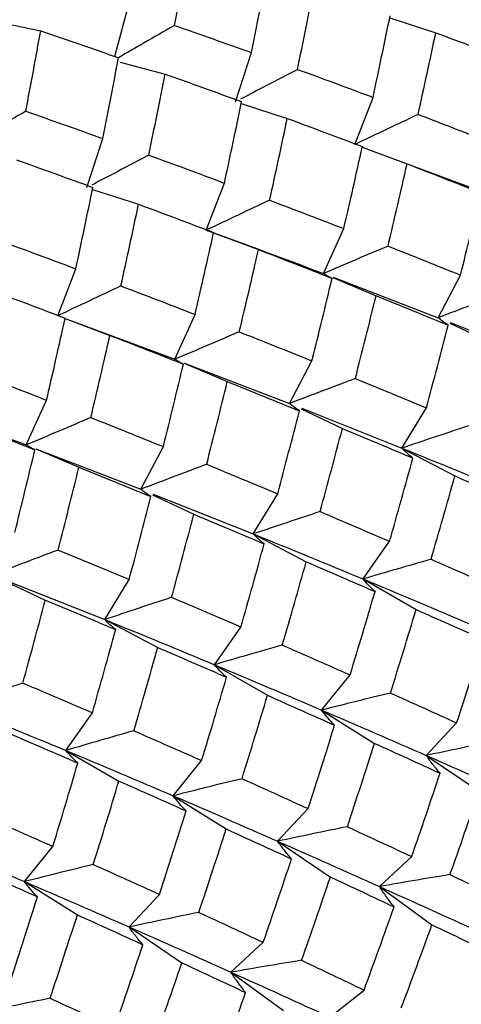
# Paper-space layout '_Isometric' of a CAD drawing. Units: inches. Extents: x -5.35 to 3.54, y -4.13 to 2.58.
# Drawn here: x -3.4 to -3.27, y 0.98 to 1.28 of the extents above; entities that cross this region are included whole.
import ezdxf

# ---------------------------------------------------------------- set-up
doc = ezdxf.new("R2010")
doc.units = ezdxf.units.IN
doc.header["$MEASUREMENT"] = 0

psp = doc.layouts.new('_Isometric')

# ---------------------------------------------------------------- linework, layer by layer
at = {"color": 7, "linetype": 'Continuous', "lineweight": 25}
for p, q in [((-3.37534, 1.26672), (-3.37151, 1.281)), ((-3.41235, 1.27754), (-3.39776, 1.27443)), ((-3.29242, 1.27836), (-3.2785, 1.27389)), ((-3.33893, 1.25304), (-3.33412, 1.26788)), ((-3.37379, 1.26504), (-3.3602, 1.26141)), ((-3.33724, 1.25249), (-3.32331, 1.24802)), ((-3.30291, 1.24018), (-3.29744, 1.25438)), ((-3.38382, 1.22712), (-3.37901, 1.24196)), ((-3.3007, 1.23936), (-3.28716, 1.2343)), ((-3.3007, 1.23936), (-3.26758, 1.22706)), ((-3.34776, 1.21429), (-3.34229, 1.22849)), ((-3.38212, 1.22657), (-3.36821, 1.2221)), ((-3.34557, 1.21347), (-3.33201, 1.2084)), ((-3.31239, 1.20119), (-3.30627, 1.21473)), ((-3.39261, 1.1884), (-3.38714, 1.2026)), ((-3.30955, 1.19999), (-3.29653, 1.19445)), ((-3.30948, 1.20007), (-3.27778, 1.18785)), ((-3.27778, 1.18785), (-3.27102, 1.20069)), ((-3.3904, 1.18758), (-3.35728, 1.17528)), ((-3.3904, 1.18757), (-3.37686, 1.18251)), ((-3.35728, 1.17528), (-3.35116, 1.18881)), ((-3.27409, 1.18638), (-3.2439, 1.17434)), ((-3.27427, 1.18618), (-3.26184, 1.18026)), ((-3.32263, 1.16196), (-3.31587, 1.1748)), ((-3.35445, 1.17407), (-3.34142, 1.16853)), ((-3.35437, 1.17416), (-3.32263, 1.16196)), ((-3.40209, 1.14941), (-3.39597, 1.16294)), ((-3.31913, 1.16029), (-3.30669, 1.15437)), ((-3.31895, 1.1605), (-3.28871, 1.14847)), ((-3.28871, 1.14847), (-3.28132, 1.16059)), ((-3.39926, 1.1482), (-3.38623, 1.14266)), ((-3.39918, 1.14829), (-3.36748, 1.13607)), ((-3.36748, 1.13607), (-3.36072, 1.1489)), ((-3.28871, 1.14847), (-3.27273, 1.14005)), ((-3.36397, 1.1344), (-3.35154, 1.12848)), ((-3.3638, 1.1346), (-3.3336, 1.12255)), ((-3.3336, 1.12255), (-3.32622, 1.13467)), ((-3.3336, 1.12255), (-3.31762, 1.11413)), ((-3.30044, 1.10894), (-3.29245, 1.12032)), ((-3.40883, 1.10851), (-3.39639, 1.10258)), ((-3.40865, 1.10871), (-3.37841, 1.09668)), ((-3.37841, 1.09668), (-3.37103, 1.10881)), ((-3.30044, 1.10894), (-3.28445, 1.09971)), ((-3.37841, 1.09668), (-3.36243, 1.08826)), ((-3.3453, 1.08305), (-3.3373, 1.09443)), ((-3.3453, 1.08305), (-3.3293, 1.07381)), ((-3.31296, 1.06935), (-3.30436, 1.07996)), ((-3.39015, 1.05716), (-3.38215, 1.06854)), ((-3.31296, 1.06935), (-3.29698, 1.05931)), ((-3.28138, 1.05565), (-3.2722, 1.06548)), ((-3.39015, 1.05716), (-3.37415, 1.04792)), ((-3.28138, 1.05565), (-3.26544, 1.04484)), ((-3.35777, 1.04348), (-3.34917, 1.0541)), ((-3.35777, 1.04348), (-3.34179, 1.03345)), ((-3.32623, 1.02975), (-3.31706, 1.03959)), ((-3.32623, 1.02975), (-3.3103, 1.01895)), ((-3.40266, 1.01756), (-3.39407, 1.02818)), ((-3.29551, 1.01606), (-3.28577, 1.0251)), ((-3.40266, 1.01756), (-3.38668, 1.00753)), ((-3.29551, 1.01606), (-3.27965, 1.0045)), ((-3.37108, 1.00386), (-3.36191, 1.0137)), ((-3.37108, 1.00386), (-3.35515, 0.99305)), ((-3.34032, 0.9902), (-3.33058, 0.99923)), ((-3.34032, 0.9902), (-3.32446, 0.97863)), ((-3.31043, 0.97659), (-3.30015, 0.9848))]:
    psp.add_line(p, q, dxfattribs=at)
for points in [[(-3.35736, 1.27611), (-3.35582, 1.28421), (-3.35432, 1.2923), (-3.35287, 1.30035)], [(-3.33412, 1.26788), (-3.33249, 1.27603), (-3.33091, 1.28416), (-3.32938, 1.29226)], [(-3.32023, 1.26284), (-3.31855, 1.27102), (-3.31693, 1.27918), (-3.31535, 1.2873)], [(-3.29744, 1.25438), (-3.29569, 1.26259), (-3.29397, 1.27079), (-3.2923, 1.27897)], [(-3.35736, 1.27611), (-3.34957, 1.27339), (-3.34182, 1.27064), (-3.33412, 1.26788)], [(-3.40224, 1.2502), (-3.40071, 1.2583), (-3.39922, 1.26638), (-3.39776, 1.27443)], [(-3.39776, 1.27443), (-3.38989, 1.27176), (-3.38205, 1.26907), (-3.37426, 1.26635)], [(-3.28382, 1.24922), (-3.28201, 1.25746), (-3.28023, 1.26568), (-3.2785, 1.27389)], [(-3.2785, 1.27389), (-3.27091, 1.27107), (-3.26335, 1.26823), (-3.25584, 1.26537)], [(-3.37901, 1.24196), (-3.37739, 1.25011), (-3.3758, 1.25824), (-3.37426, 1.26635)], [(-3.36512, 1.23693), (-3.36344, 1.24511), (-3.3618, 1.25327), (-3.3602, 1.26141)], [(-3.3602, 1.26141), (-3.35246, 1.25866), (-3.34476, 1.25589), (-3.33711, 1.2531)], [(-3.32023, 1.26284), (-3.31258, 1.26004), (-3.30498, 1.25722), (-3.29744, 1.25438)], [(-3.34229, 1.22849), (-3.34052, 1.23671), (-3.33879, 1.24492), (-3.33711, 1.2531)], [(-3.40224, 1.2502), (-3.39446, 1.24747), (-3.38672, 1.24473), (-3.37901, 1.24196)], [(-3.28382, 1.24922), (-3.27633, 1.24636), (-3.26887, 1.24349), (-3.26146, 1.24059)], [(-3.32865, 1.22335), (-3.32682, 1.23159), (-3.32504, 1.23982), (-3.32331, 1.24802)], [(-3.32331, 1.24802), (-3.31571, 1.2452), (-3.30816, 1.24236), (-3.30067, 1.2395)], [(-3.36512, 1.23693), (-3.35747, 1.23414), (-3.34985, 1.23132), (-3.34229, 1.22849)], [(-3.30627, 1.21473), (-3.30435, 1.223), (-3.30248, 1.23126), (-3.30067, 1.2395)], [(-3.40505, 1.23551), (-3.39733, 1.23276), (-3.38965, 1.22998), (-3.382, 1.22718)], [(-3.29291, 1.20947), (-3.29094, 1.21777), (-3.28902, 1.22605), (-3.28716, 1.2343)], [(-3.28716, 1.2343), (-3.27972, 1.23141), (-3.27233, 1.22851), (-3.26498, 1.2256)], [(-3.38714, 1.2026), (-3.38539, 1.21081), (-3.38367, 1.219), (-3.382, 1.22718)], [(-3.27102, 1.20069), (-3.26896, 1.209), (-3.26695, 1.2173), (-3.26498, 1.2256)], [(-3.37353, 1.19744), (-3.37171, 1.20567), (-3.36994, 1.21389), (-3.36821, 1.2221)], [(-3.36821, 1.2221), (-3.36061, 1.21928), (-3.35306, 1.21645), (-3.34555, 1.21359)], [(-3.32865, 1.22335), (-3.32114, 1.22049), (-3.31368, 1.21762), (-3.30627, 1.21473)], [(-3.35116, 1.18881), (-3.34925, 1.19708), (-3.34737, 1.20534), (-3.34555, 1.21359)], [(-3.34776, 1.21429), (-3.33585, 1.20997), (-3.32405, 1.2056), (-3.31239, 1.20119)], [(-3.40993, 1.21106), (-3.40228, 1.20826), (-3.39468, 1.20544), (-3.38714, 1.2026)], [(-3.3378, 1.18356), (-3.33582, 1.19186), (-3.33389, 1.20014), (-3.33201, 1.2084)], [(-3.33201, 1.2084), (-3.32455, 1.20553), (-3.31715, 1.20264), (-3.30979, 1.19973)], [(-3.29291, 1.20947), (-3.28556, 1.20656), (-3.27826, 1.20363), (-3.27102, 1.20069)], [(-3.31587, 1.1748), (-3.31379, 1.18312), (-3.31177, 1.19143), (-3.30979, 1.19973)], [(-3.41301, 1.19623), (-3.40542, 1.19341), (-3.39787, 1.19057), (-3.39037, 1.18771)], [(-3.37353, 1.19744), (-3.36603, 1.19458), (-3.35858, 1.1917), (-3.35116, 1.18881)], [(-3.30278, 1.16947), (-3.30064, 1.17781), (-3.29856, 1.18614), (-3.29653, 1.19445)], [(-3.29653, 1.19445), (-3.28923, 1.19152), (-3.28199, 1.18858), (-3.2748, 1.18562)], [(-3.39597, 1.16294), (-3.39405, 1.17122), (-3.39219, 1.17948), (-3.39037, 1.18771)], [(-3.3378, 1.18356), (-3.33044, 1.18065), (-3.32313, 1.17773), (-3.31587, 1.1748)], [(-3.28132, 1.16059), (-3.27909, 1.16895), (-3.27692, 1.1773), (-3.2748, 1.18562)], [(-3.38261, 1.15769), (-3.38064, 1.16599), (-3.37872, 1.17426), (-3.37686, 1.18251)], [(-3.37686, 1.18251), (-3.36943, 1.17963), (-3.36203, 1.17673), (-3.35468, 1.17382)], [(-3.41835, 1.17156), (-3.41084, 1.16871), (-3.40338, 1.16583), (-3.39597, 1.16294)], [(-3.36072, 1.1489), (-3.35866, 1.15721), (-3.35665, 1.16552), (-3.35468, 1.17382)], [(-3.34765, 1.14357), (-3.34553, 1.15189), (-3.34346, 1.16022), (-3.34142, 1.16853)], [(-3.34142, 1.16853), (-3.33413, 1.16561), (-3.32688, 1.16267), (-3.31967, 1.15972)], [(-3.30278, 1.16947), (-3.29557, 1.16652), (-3.28842, 1.16356), (-3.28132, 1.16059)], [(-3.43746, 1.16251), (-3.42555, 1.15818), (-3.41376, 1.15382), (-3.40209, 1.14941)], [(-3.32622, 1.13467), (-3.32399, 1.14303), (-3.32181, 1.15138), (-3.31967, 1.15972)], [(-3.42171, 1.15662), (-3.41426, 1.15374), (-3.40685, 1.15085), (-3.39949, 1.14794)], [(-3.38261, 1.15769), (-3.37526, 1.15478), (-3.36796, 1.15185), (-3.36072, 1.1489)], [(-3.31342, 1.12929), (-3.31113, 1.13765), (-3.30889, 1.14602), (-3.30669, 1.15437)], [(-3.30669, 1.15437), (-3.29955, 1.15141), (-3.29245, 1.14843), (-3.28541, 1.14545)], [(-3.40557, 1.12301), (-3.4035, 1.13134), (-3.40147, 1.13965), (-3.39949, 1.14794)], [(-3.28871, 1.14847), (-3.27753, 1.14394), (-3.26648, 1.1394), (-3.25559, 1.13483)], [(-3.29245, 1.12032), (-3.29005, 1.12871), (-3.28771, 1.13709), (-3.28541, 1.14545)], [(-3.39248, 1.11769), (-3.39035, 1.12603), (-3.38826, 1.13435), (-3.38623, 1.14266)], [(-3.38623, 1.14266), (-3.37893, 1.13974), (-3.37169, 1.13679), (-3.3645, 1.13384)], [(-3.34765, 1.14357), (-3.34047, 1.14061), (-3.33332, 1.13765), (-3.32622, 1.13467)], [(-3.27994, 1.1149), (-3.27748, 1.12329), (-3.27508, 1.13167), (-3.27273, 1.14005)], [(-3.27273, 1.14005), (-3.26575, 1.13706), (-3.25882, 1.13406), (-3.25196, 1.13105)], [(-3.37103, 1.10881), (-3.3688, 1.11717), (-3.36662, 1.12551), (-3.3645, 1.13384)], [(-3.35823, 1.10341), (-3.35595, 1.11178), (-3.35372, 1.12014), (-3.35154, 1.12848)], [(-3.35154, 1.12848), (-3.34442, 1.12551), (-3.33734, 1.12253), (-3.3303, 1.11954)], [(-3.31342, 1.12929), (-3.30638, 1.1263), (-3.29939, 1.12332), (-3.29245, 1.12032)], [(-3.3336, 1.12255), (-3.32243, 1.11803), (-3.31137, 1.11349), (-3.30044, 1.10894)], [(-3.3373, 1.09443), (-3.33492, 1.1028), (-3.33259, 1.11117), (-3.3303, 1.11954)], [(-3.39248, 1.11769), (-3.38528, 1.11474), (-3.37812, 1.11178), (-3.37103, 1.10881)], [(-3.32482, 1.08899), (-3.32237, 1.09737), (-3.31997, 1.10575), (-3.31762, 1.11413)], [(-3.31762, 1.11413), (-3.31065, 1.11114), (-3.30372, 1.10814), (-3.29684, 1.10514)], [(-3.27994, 1.1149), (-3.27306, 1.1119), (-3.26624, 1.10889), (-3.25947, 1.10588)], [(-3.30044, 1.10894), (-3.28952, 1.10439), (-3.27872, 1.09983), (-3.26807, 1.09526)], [(-3.35823, 1.10341), (-3.3512, 1.10043), (-3.34422, 1.09743), (-3.3373, 1.09443)], [(-3.30436, 1.07996), (-3.30181, 1.08836), (-3.2993, 1.09675), (-3.29684, 1.10514)], [(-3.40312, 1.0775), (-3.40083, 1.08587), (-3.39859, 1.09423), (-3.39639, 1.10258)], [(-3.39639, 1.10258), (-3.38925, 1.09962), (-3.38216, 1.09665), (-3.37512, 1.09367)], [(-3.29217, 1.07451), (-3.28954, 1.08291), (-3.28697, 1.09131), (-3.28445, 1.09971)], [(-3.28445, 1.09971), (-3.27763, 1.0967), (-3.27087, 1.09369), (-3.26416, 1.09068)], [(-3.37841, 1.09668), (-3.36723, 1.09216), (-3.35619, 1.08761), (-3.3453, 1.08305)], [(-3.38215, 1.06854), (-3.37975, 1.07692), (-3.37741, 1.0853), (-3.37512, 1.09367)], [(-3.36964, 1.06311), (-3.36719, 1.0715), (-3.36478, 1.07989), (-3.36243, 1.08826)], [(-3.36243, 1.08826), (-3.35545, 1.08527), (-3.34853, 1.08227), (-3.34166, 1.07927)], [(-3.32482, 1.08899), (-3.31796, 1.08598), (-3.31114, 1.08297), (-3.30436, 1.07996)], [(-3.2722, 1.06548), (-3.26947, 1.07388), (-3.26679, 1.08228), (-3.26416, 1.09068)], [(-3.3453, 1.08305), (-3.33441, 1.07849), (-3.32362, 1.07392), (-3.31296, 1.06935)], [(-3.40312, 1.0775), (-3.39608, 1.07452), (-3.38909, 1.07153), (-3.38215, 1.06854)], [(-3.34917, 1.0541), (-3.34661, 1.06249), (-3.34411, 1.07089), (-3.34166, 1.07927)], [(-3.33698, 1.04864), (-3.33436, 1.05704), (-3.3318, 1.06543), (-3.3293, 1.07381)], [(-3.3293, 1.07381), (-3.32251, 1.0708), (-3.31575, 1.06779), (-3.30905, 1.06477)], [(-3.29217, 1.07451), (-3.28546, 1.0715), (-3.27881, 1.06849), (-3.2722, 1.06548)], [(-3.42331, 1.07077), (-3.41213, 1.06625), (-3.40108, 1.06171), (-3.39015, 1.05716)], [(-3.31296, 1.06935), (-3.30231, 1.06478), (-3.29178, 1.06021), (-3.28138, 1.05565)], [(-3.31706, 1.03959), (-3.31434, 1.04798), (-3.31167, 1.05637), (-3.30905, 1.06477)], [(-3.40732, 1.06235), (-3.40035, 1.05936), (-3.39342, 1.05636), (-3.38654, 1.05336)], [(-3.36964, 1.06311), (-3.36277, 1.06011), (-3.35594, 1.05711), (-3.34917, 1.0541)], [(-3.30519, 1.03413), (-3.30241, 1.04252), (-3.29967, 1.05091), (-3.29698, 1.05931)], [(-3.29698, 1.05931), (-3.29034, 1.0563), (-3.28375, 1.05329), (-3.27721, 1.05028)], [(-3.39015, 1.05716), (-3.37922, 1.05261), (-3.36842, 1.04805), (-3.35777, 1.04348)], [(-3.28138, 1.05565), (-3.27098, 1.05108), (-3.26073, 1.04653), (-3.25062, 1.04198)], [(-3.39407, 1.02818), (-3.39151, 1.03657), (-3.389, 1.04497), (-3.38654, 1.05336)], [(-3.28577, 1.0251), (-3.28287, 1.03348), (-3.28001, 1.04188), (-3.27721, 1.05028)], [(-3.38187, 1.02273), (-3.37925, 1.03113), (-3.37667, 1.03953), (-3.37415, 1.04792)], [(-3.37415, 1.04792), (-3.36734, 1.04492), (-3.36057, 1.04191), (-3.35387, 1.0389)], [(-3.33698, 1.04864), (-3.33028, 1.04563), (-3.32364, 1.04261), (-3.31706, 1.03959)], [(-3.27421, 1.01967), (-3.27123, 1.02805), (-3.26831, 1.03644), (-3.26544, 1.04484)], [(-3.35777, 1.04348), (-3.34711, 1.03891), (-3.33659, 1.03433), (-3.32623, 1.02975)], [(-3.36191, 1.0137), (-3.35917, 1.0221), (-3.35649, 1.0305), (-3.35387, 1.0389)], [(-3.41452, 1.03721), (-3.40766, 1.0342), (-3.40084, 1.03119), (-3.39407, 1.02818)], [(-3.35002, 1.00825), (-3.34722, 1.01665), (-3.34447, 1.02505), (-3.34179, 1.03345)], [(-3.34179, 1.03345), (-3.33514, 1.03043), (-3.32856, 1.02742), (-3.32204, 1.0244)], [(-3.30519, 1.03413), (-3.29867, 1.03111), (-3.2922, 1.0281), (-3.28577, 1.0251)], [(-3.435, 1.03127), (-3.42411, 1.0267), (-3.41333, 1.02213), (-3.40266, 1.01756)], [(-3.32623, 1.02975), (-3.31587, 1.02518), (-3.30563, 1.02061), (-3.29551, 1.01606)], [(-3.33058, 0.99923), (-3.32768, 1.00762), (-3.32483, 1.01601), (-3.32204, 1.0244)], [(-3.419, 1.02203), (-3.41221, 1.01902), (-3.40546, 1.016), (-3.39875, 1.01298)], [(-3.38187, 1.02273), (-3.37517, 1.01972), (-3.36851, 1.01671), (-3.36191, 1.0137)], [(-3.40266, 1.01756), (-3.39201, 1.01299), (-3.38148, 1.00843), (-3.37108, 1.00386)], [(-3.31902, 0.99379), (-3.31605, 1.00218), (-3.31314, 1.01056), (-3.3103, 1.01895)], [(-3.3103, 1.01895), (-3.30385, 1.01593), (-3.29744, 1.01292), (-3.29109, 1.00992)], [(-3.27421, 1.01967), (-3.26785, 1.01667), (-3.26155, 1.01368), (-3.2553, 1.01069)], [(-3.29551, 1.01606), (-3.2854, 1.01152), (-3.27542, 1.00699), (-3.26558, 1.00248)], [(-3.40676, 0.98781), (-3.40404, 0.99619), (-3.40137, 1.00459), (-3.39875, 1.01298)], [(-3.35002, 1.00825), (-3.34348, 1.00524), (-3.337, 1.00223), (-3.33058, 0.99923)], [(-3.30015, 0.9848), (-3.29708, 0.99316), (-3.29406, 1.00153), (-3.29109, 1.00992)], [(-3.3949, 0.98234), (-3.39211, 0.99073), (-3.38937, 0.99913), (-3.38668, 1.00753)], [(-3.38668, 1.00753), (-3.38004, 1.00452), (-3.37345, 1.0015), (-3.36692, 0.9985)], [(-3.37108, 1.00386), (-3.36069, 0.9993), (-3.35043, 0.99474), (-3.34032, 0.9902)], [(-3.28893, 0.9794), (-3.28579, 0.98775), (-3.28269, 0.99612), (-3.27965, 1.0045)], [(-3.27965, 1.0045), (-3.27336, 1.00151), (-3.26713, 0.99852), (-3.26095, 0.99555)], [(-3.37548, 0.97331), (-3.37257, 0.9817), (-3.36972, 0.9901), (-3.36692, 0.9985)], [(-3.31902, 0.99379), (-3.31267, 0.99079), (-3.30638, 0.98779), (-3.30015, 0.9848)], [(-3.36391, 0.96788), (-3.36094, 0.97626), (-3.35801, 0.98466), (-3.35515, 0.99305)], [(-3.35515, 0.99305), (-3.34868, 0.99005), (-3.34226, 0.98705), (-3.3359, 0.98405)], [(-3.34032, 0.9902), (-3.3302, 0.98565), (-3.32023, 0.98111), (-3.31043, 0.97659)], [(-3.3949, 0.98234), (-3.38838, 0.97933), (-3.3819, 0.97632), (-3.37548, 0.97331)], [(-3.345, 0.95891), (-3.34191, 0.96728), (-3.33888, 0.97566), (-3.3359, 0.98405)]]:
    psp.add_open_spline(points, degree=3, dxfattribs=at)
for points, knots in [([(-3.35736, 1.27611), (-3.3604, 1.27435), (-3.366, 1.27112), (-3.37166, 1.26785), (-3.37426, 1.26635)], [0, 0, 0, 0, 0.541022, 1, 1, 1, 1]), ([(-3.32023, 1.26284), (-3.32333, 1.26122), (-3.32904, 1.25822), (-3.33481, 1.2552), (-3.33745, 1.25381)], [0, 0, 0, 0, 0.54282, 1, 1, 1, 1]), ([(-3.40224, 1.2502), (-3.40527, 1.24845), (-3.41086, 1.24522), (-3.4165, 1.24196), (-3.41909, 1.24047)], [0, 0, 0, 0, 0.541926, 1, 1, 1, 1]), ([(-3.28382, 1.24922), (-3.28699, 1.24773), (-3.29016, 1.24623), (-3.29334, 1.24472), (-3.29652, 1.24322), (-3.29971, 1.2417), (-3.30291, 1.24018)], [0, 0, 0, 0, 0.0002921836, 0.0002921836, 0.0002921836, 0.0005844293, 0.0005844293, 0.0005844293, 0.0005844293]), ([(-3.36512, 1.23693), (-3.36822, 1.2353), (-3.37393, 1.23231), (-3.3797, 1.22928), (-3.38234, 1.2279)], [0, 0, 0, 0, 0.543001, 1, 1, 1, 1]), ([(-3.32865, 1.22335), (-3.33182, 1.22185), (-3.33499, 1.22035), (-3.33818, 1.21884), (-3.34136, 1.21733), (-3.34456, 1.21581), (-3.34776, 1.21429)], [0, 0, 0, 0, 0.0002924255, 0.0002924255, 0.0002924255, 0.0005849161, 0.0005849161, 0.0005849161, 0.0005849161]), ([(-3.29291, 1.20947), (-3.29614, 1.20811), (-3.29937, 1.20674), (-3.30262, 1.20536), (-3.30587, 1.20398), (-3.30912, 1.20259), (-3.31239, 1.20119)], [0, 0, 0, 0, 0.0002923219, 0.0002923219, 0.0002923219, 0.0005847102, 0.0005847102, 0.0005847102, 0.0005847102]), ([(-3.30979, 1.19973), (-3.31027, 1.19995), (-3.31073, 1.20018), (-3.31117, 1.20042), (-3.3116, 1.20067), (-3.31201, 1.20092), (-3.31239, 1.20119)], [0, 0, 0, 0, 0.0002923793, 0.0002923793, 0.0002923793, 0.0005848222, 0.0005848222, 0.0005848222, 0.0005848222]), ([(-3.37353, 1.19744), (-3.37669, 1.19594), (-3.37986, 1.19445), (-3.38304, 1.19294), (-3.38622, 1.19143), (-3.38941, 1.18992), (-3.39261, 1.1884)], [0, 0, 0, 0, 0.0002921836, 0.0002921836, 0.0002921836, 0.0005844293, 0.0005844293, 0.0005844293, 0.0005844293]), ([(-3.25795, 1.19535), (-3.26124, 1.19412), (-3.26453, 1.19287), (-3.26784, 1.19162), (-3.27114, 1.19037), (-3.27445, 1.18912), (-3.27778, 1.18785)], [0, 0, 0, 0, 0.0002921836, 0.0002921836, 0.0002921836, 0.0005844293, 0.0005844293, 0.0005844293, 0.0005844293]), ([(-3.2748, 1.18562), (-3.27534, 1.18597), (-3.27587, 1.18633), (-3.27636, 1.1867), (-3.27686, 1.18707), (-3.27733, 1.18746), (-3.27778, 1.18785)], [0, 0, 0, 0, 0.0002921836, 0.0002921836, 0.0002921836, 0.0005844293, 0.0005844293, 0.0005844293, 0.0005844293]), ([(-3.3378, 1.18356), (-3.34103, 1.1822), (-3.34427, 1.18082), (-3.34751, 1.17944), (-3.35076, 1.17806), (-3.35402, 1.17667), (-3.35728, 1.17528)], [0, 0, 0, 0, 0.0002923793, 0.0002923793, 0.0002923793, 0.0005848222, 0.0005848222, 0.0005848222, 0.0005848222]), ([(-3.35468, 1.17382), (-3.35516, 1.17403), (-3.35563, 1.17426), (-3.35606, 1.17451), (-3.35649, 1.17475), (-3.3569, 1.17501), (-3.35728, 1.17528)], [0, 0, 0, 0, 0.0002923219, 0.0002923219, 0.0002923219, 0.0005847102, 0.0005847102, 0.0005847102, 0.0005847102]), ([(-3.30278, 1.16947), (-3.30607, 1.16824), (-3.30937, 1.16699), (-3.31268, 1.16574), (-3.31598, 1.16449), (-3.3193, 1.16323), (-3.32263, 1.16196)], [0, 0, 0, 0, 0.0002924255, 0.0002924255, 0.0002924255, 0.0005849161, 0.0005849161, 0.0005849161, 0.0005849161]), ([(-3.31967, 1.15972), (-3.32022, 1.16007), (-3.32074, 1.16043), (-3.32123, 1.1608), (-3.32172, 1.16117), (-3.32219, 1.16156), (-3.32263, 1.16196)], [0, 0, 0, 0, 0.0002924255, 0.0002924255, 0.0002924255, 0.0005849161, 0.0005849161, 0.0005849161, 0.0005849161]), ([(-3.38261, 1.15769), (-3.38584, 1.15632), (-3.38908, 1.15495), (-3.39232, 1.15357), (-3.39557, 1.15219), (-3.39883, 1.1508), (-3.40209, 1.14941)], [0, 0, 0, 0, 0.0002923219, 0.0002923219, 0.0002923219, 0.0005847102, 0.0005847102, 0.0005847102, 0.0005847102]), ([(-3.26853, 1.1552), (-3.27188, 1.15409), (-3.27523, 1.15298), (-3.27859, 1.15186), (-3.28196, 1.15074), (-3.28533, 1.14961), (-3.28871, 1.14847)], [0, 0, 0, 0, 0.0002923219, 0.0002923219, 0.0002923219, 0.0005847102, 0.0005847102, 0.0005847102, 0.0005847102]), ([(-3.39949, 1.14794), (-3.39998, 1.14816), (-3.40044, 1.1484), (-3.40087, 1.14864), (-3.4013, 1.14888), (-3.40171, 1.14914), (-3.40209, 1.14941)], [0, 0, 0, 0, 0.0002923793, 0.0002923793, 0.0002923793, 0.0005848222, 0.0005848222, 0.0005848222, 0.0005848222]), ([(-3.28541, 1.14545), (-3.28601, 1.14593), (-3.28659, 1.14642), (-3.28714, 1.14693), (-3.28769, 1.14743), (-3.28821, 1.14794), (-3.28871, 1.14847)], [0, 0, 0, 0, 0.0002923793, 0.0002923793, 0.0002923793, 0.0005848222, 0.0005848222, 0.0005848222, 0.0005848222]), ([(-3.34765, 1.14357), (-3.35094, 1.14233), (-3.35424, 1.14109), (-3.35754, 1.13984), (-3.36084, 1.13859), (-3.36416, 1.13733), (-3.36748, 1.13607)], [0, 0, 0, 0, 0.0002921836, 0.0002921836, 0.0002921836, 0.0005844293, 0.0005844293, 0.0005844293, 0.0005844293]), ([(-3.3645, 1.13384), (-3.36505, 1.13419), (-3.36557, 1.13455), (-3.36607, 1.13492), (-3.36656, 1.13529), (-3.36703, 1.13567), (-3.36748, 1.13607)], [0, 0, 0, 0, 0.0002921836, 0.0002921836, 0.0002921836, 0.0005844293, 0.0005844293, 0.0005844293, 0.0005844293]), ([(-3.31342, 1.12929), (-3.31677, 1.12818), (-3.32012, 1.12707), (-3.32349, 1.12594), (-3.32685, 1.12482), (-3.33022, 1.12369), (-3.3336, 1.12255)], [0, 0, 0, 0, 0.0002923793, 0.0002923793, 0.0002923793, 0.0005848222, 0.0005848222, 0.0005848222, 0.0005848222]), ([(-3.3303, 1.11954), (-3.3309, 1.12002), (-3.33148, 1.12051), (-3.33203, 1.12101), (-3.33258, 1.12151), (-3.33311, 1.12203), (-3.3336, 1.12255)], [0, 0, 0, 0, 0.0002923219, 0.0002923219, 0.0002923219, 0.0005847102, 0.0005847102, 0.0005847102, 0.0005847102]), ([(-3.39248, 1.11769), (-3.39577, 1.11645), (-3.39907, 1.11521), (-3.40238, 1.11396), (-3.40569, 1.1127), (-3.409, 1.11144), (-3.41233, 1.11017)], [0, 0, 0, 0, 0.0002924255, 0.0002924255, 0.0002924255, 0.0005849161, 0.0005849161, 0.0005849161, 0.0005849161]), ([(-3.27994, 1.1149), (-3.28334, 1.11392), (-3.28675, 1.11294), (-3.29017, 1.11195), (-3.29358, 1.11095), (-3.29701, 1.10995), (-3.30044, 1.10894)], [0, 0, 0, 0, 0.0002924255, 0.0002924255, 0.0002924255, 0.0005849161, 0.0005849161, 0.0005849161, 0.0005849161]), ([(-3.29684, 1.10514), (-3.29749, 1.10575), (-3.29812, 1.10638), (-3.29872, 1.10701), (-3.29932, 1.10764), (-3.2999, 1.10829), (-3.30044, 1.10894)], [0, 0, 0, 0, 0.0002924255, 0.0002924255, 0.0002924255, 0.0005849161, 0.0005849161, 0.0005849161, 0.0005849161]), ([(-3.35823, 1.10341), (-3.36158, 1.10231), (-3.36493, 1.1012), (-3.3683, 1.10008), (-3.37166, 1.09895), (-3.37503, 1.09782), (-3.37841, 1.09668)], [0, 0, 0, 0, 0.0002923219, 0.0002923219, 0.0002923219, 0.0005847102, 0.0005847102, 0.0005847102, 0.0005847102]), ([(-3.37512, 1.09367), (-3.37572, 1.09415), (-3.37629, 1.09464), (-3.37684, 1.09514), (-3.37739, 1.09564), (-3.37792, 1.09616), (-3.37841, 1.09668)], [0, 0, 0, 0, 0.0002923793, 0.0002923793, 0.0002923793, 0.0005848222, 0.0005848222, 0.0005848222, 0.0005848222]), ([(-3.32482, 1.08899), (-3.32821, 1.08802), (-3.33162, 1.08704), (-3.33503, 1.08605), (-3.33845, 1.08506), (-3.34187, 1.08406), (-3.3453, 1.08305)], [0, 0, 0, 0, 0.0002921836, 0.0002921836, 0.0002921836, 0.0005844293, 0.0005844293, 0.0005844293, 0.0005844293]), ([(-3.34166, 1.07927), (-3.34232, 1.07987), (-3.34295, 1.08049), (-3.34356, 1.08113), (-3.34416, 1.08176), (-3.34474, 1.0824), (-3.3453, 1.08305)], [0, 0, 0, 0, 0.0002921836, 0.0002921836, 0.0002921836, 0.0005844293, 0.0005844293, 0.0005844293, 0.0005844293]), ([(-3.40312, 1.0775), (-3.40647, 1.0764), (-3.40982, 1.07528), (-3.41319, 1.07416), (-3.41655, 1.07304), (-3.41993, 1.07191), (-3.42331, 1.07077)], [0, 0, 0, 0, 0.0002923793, 0.0002923793, 0.0002923793, 0.0005848222, 0.0005848222, 0.0005848222, 0.0005848222]), ([(-3.29217, 1.07451), (-3.29562, 1.07367), (-3.29908, 1.07282), (-3.30254, 1.07196), (-3.30601, 1.0711), (-3.30948, 1.07023), (-3.31296, 1.06935)], [0, 0, 0, 0, 0.0002923793, 0.0002923793, 0.0002923793, 0.0005848222, 0.0005848222, 0.0005848222, 0.0005848222]), ([(-3.30905, 1.06477), (-3.30976, 1.06551), (-3.31043, 1.06626), (-3.31109, 1.06703), (-3.31174, 1.06779), (-3.31236, 1.06856), (-3.31296, 1.06935)], [0, 0, 0, 0, 0.0002923219, 0.0002923219, 0.0002923219, 0.0005847102, 0.0005847102, 0.0005847102, 0.0005847102]), ([(-3.36964, 1.06311), (-3.37304, 1.06214), (-3.37645, 1.06116), (-3.37987, 1.06016), (-3.38329, 1.05917), (-3.38671, 1.05817), (-3.39015, 1.05716)], [0, 0, 0, 0, 0.0002924255, 0.0002924255, 0.0002924255, 0.0005849161, 0.0005849161, 0.0005849161, 0.0005849161]), ([(-3.26032, 1.06003), (-3.26381, 1.05932), (-3.26731, 1.0586), (-3.27082, 1.05787), (-3.27433, 1.05714), (-3.27785, 1.0564), (-3.28138, 1.05565)], [0, 0, 0, 0, 0.0002924255, 0.0002924255, 0.0002924255, 0.0005849161, 0.0005849161, 0.0005849161, 0.0005849161]), ([(-3.38654, 1.05336), (-3.3872, 1.05397), (-3.38782, 1.05459), (-3.38842, 1.05522), (-3.38902, 1.05586), (-3.3896, 1.0565), (-3.39015, 1.05716)], [0, 0, 0, 0, 0.0002924255, 0.0002924255, 0.0002924255, 0.0005849161, 0.0005849161, 0.0005849161, 0.0005849161]), ([(-3.27721, 1.05028), (-3.27796, 1.05116), (-3.27868, 1.05204), (-3.27938, 1.05293), (-3.28007, 1.05383), (-3.28074, 1.05473), (-3.28138, 1.05565)], [0, 0, 0, 0, 0.0002924255, 0.0002924255, 0.0002924255, 0.0005849161, 0.0005849161, 0.0005849161, 0.0005849161]), ([(-3.33698, 1.04864), (-3.34043, 1.0478), (-3.34389, 1.04695), (-3.34735, 1.04609), (-3.35082, 1.04523), (-3.35429, 1.04436), (-3.35777, 1.04348)], [0, 0, 0, 0, 0.0002923219, 0.0002923219, 0.0002923219, 0.0005847102, 0.0005847102, 0.0005847102, 0.0005847102]), ([(-3.35387, 1.0389), (-3.35457, 1.03964), (-3.35525, 1.04039), (-3.3559, 1.04116), (-3.35655, 1.04192), (-3.35717, 1.04269), (-3.35777, 1.04348)], [0, 0, 0, 0, 0.0002923793, 0.0002923793, 0.0002923793, 0.0005848222, 0.0005848222, 0.0005848222, 0.0005848222]), ([(-3.30519, 1.03413), (-3.30868, 1.03342), (-3.31218, 1.0327), (-3.31569, 1.03197), (-3.3192, 1.03124), (-3.32271, 1.0305), (-3.32623, 1.02975)], [0, 0, 0, 0, 0.0002921836, 0.0002921836, 0.0002921836, 0.0005844293, 0.0005844293, 0.0005844293, 0.0005844293]), ([(-3.32204, 1.0244), (-3.32279, 1.02528), (-3.32352, 1.02616), (-3.32421, 1.02705), (-3.32491, 1.02794), (-3.32559, 1.02884), (-3.32623, 1.02975)], [0, 0, 0, 0, 0.0002921836, 0.0002921836, 0.0002921836, 0.0005844293, 0.0005844293, 0.0005844293, 0.0005844293]), ([(-3.38187, 1.02273), (-3.38532, 1.02189), (-3.38878, 1.02104), (-3.39224, 1.02017), (-3.39571, 1.01931), (-3.39918, 1.01844), (-3.40266, 1.01756)], [0, 0, 0, 0, 0.0002923793, 0.0002923793, 0.0002923793, 0.0005848222, 0.0005848222, 0.0005848222, 0.0005848222]), ([(-3.39875, 1.01298), (-3.39946, 1.01373), (-3.40014, 1.01448), (-3.40079, 1.01524), (-3.40144, 1.016), (-3.40207, 1.01678), (-3.40266, 1.01756)], [0, 0, 0, 0, 0.0002923219, 0.0002923219, 0.0002923219, 0.0005847102, 0.0005847102, 0.0005847102, 0.0005847102]), ([(-3.27421, 1.01967), (-3.27774, 1.01909), (-3.28129, 1.0185), (-3.28484, 1.0179), (-3.28839, 1.0173), (-3.29195, 1.01669), (-3.29551, 1.01606)], [0, 0, 0, 0, 0.0002923793, 0.0002923793, 0.0002923793, 0.0005848222, 0.0005848222, 0.0005848222, 0.0005848222]), ([(-3.29109, 1.00992), (-3.29188, 1.01093), (-3.29264, 1.01194), (-3.29338, 1.01296), (-3.29412, 1.01399), (-3.29483, 1.01502), (-3.29551, 1.01606)], [0, 0, 0, 0, 0.0002923219, 0.0002923219, 0.0002923219, 0.0005847102, 0.0005847102, 0.0005847102, 0.0005847102]), ([(-3.35002, 1.00825), (-3.35351, 1.00754), (-3.35702, 1.00682), (-3.36053, 1.00609), (-3.36404, 1.00536), (-3.36756, 1.00461), (-3.37108, 1.00386)], [0, 0, 0, 0, 0.0002924255, 0.0002924255, 0.0002924255, 0.0005849161, 0.0005849161, 0.0005849161, 0.0005849161]), ([(-3.36692, 0.9985), (-3.36766, 0.99937), (-3.36839, 1.00026), (-3.36908, 1.00115), (-3.36978, 1.00204), (-3.37044, 1.00295), (-3.37108, 1.00386)], [0, 0, 0, 0, 0.0002924255, 0.0002924255, 0.0002924255, 0.0005849161, 0.0005849161, 0.0005849161, 0.0005849161]), ([(-3.31902, 0.99379), (-3.32256, 0.99322), (-3.3261, 0.99263), (-3.32965, 0.99203), (-3.3332, 0.99143), (-3.33675, 0.99082), (-3.34032, 0.9902)], [0, 0, 0, 0, 0.0002923219, 0.0002923219, 0.0002923219, 0.0005847102, 0.0005847102, 0.0005847102, 0.0005847102]), ([(-3.3359, 0.98405), (-3.33669, 0.98506), (-3.33746, 0.98607), (-3.33819, 0.98709), (-3.33893, 0.98812), (-3.33964, 0.98915), (-3.34032, 0.9902)], [0, 0, 0, 0, 0.0002923793, 0.0002923793, 0.0002923793, 0.0005848222, 0.0005848222, 0.0005848222, 0.0005848222]), ([(-3.3949, 0.98234), (-3.39839, 0.98163), (-3.40189, 0.98092), (-3.40539, 0.98019), (-3.4089, 0.97946), (-3.41241, 0.97872), (-3.41593, 0.97797)], [0, 0, 0, 0, 0.0002921836, 0.0002921836, 0.0002921836, 0.0005844293, 0.0005844293, 0.0005844293, 0.0005844293])]:
    psp.add_open_spline(points, degree=3, knots=knots, dxfattribs=at)

doc.saveas('drawing.dxf')
